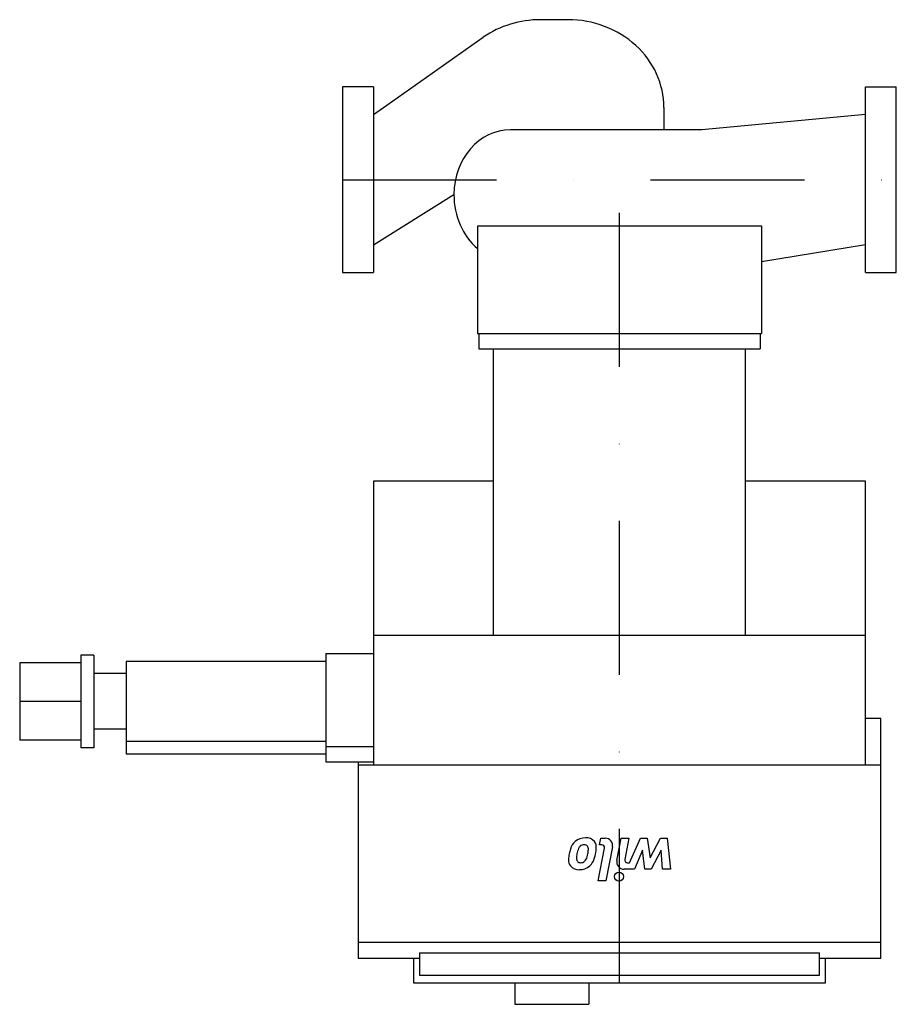
# Model space of a CAD drawing. Extents: x -105 to 180, y -268 to 52.
import ezdxf

# ---------------------------------------------------------------- set-up
doc = ezdxf.new("R2010")
doc.units = 0
doc.header["$LTSCALE"] = 100
doc.header["$MEASUREMENT"] = 0
doc.linetypes.add('DASHDOT', pattern=[1, 0.5, -0.25, 0, -0.25])
doc.layers.get('0').update_dxf_attribs({"color": 124})
doc.layers.add('CP_AXIS', color=143, linetype='DASHDOT')
doc.layers.add('CP_DETAL', color=33, linetype='Continuous')

msp = doc.modelspace()

# ---------------------------------------------------------------- linework, layer by layer
for p, q in [((73.23, 52), (64.32, 52)), ((14.33, 24.25), (45.73, 46.32)), ((0, 30.15), (0, -30.15)), ((10, 30.15), (0, 30.15)), ((10, 30.15), (10, -30.15)), ((170, -30.15), (170, 30.15)), ((170, 30.15), (180, 30.15)), ((180, -30.15), (180, 30.15)), ((10, 21.2), (14.33, 24.25)), ((104.43, 23.48), (104.43, 16.2)), ((170, 21.2), (116.74, 16.2)), ((116.74, 16.2), (54.53, 16.2)), ((10, -21.2), (36.17, -4.8)), ((43.8, -15), (136.2, -15)), ((43.8, -15), (43.8, -50)), ((136.2, -15), (136.2, -50)), ((170, -21.2), (136.2, -26.68)), ((0, -30.15), (10, -30.15)), ((170, -30.15), (180, -30.15)), ((43.8, -50), (136.2, -50)), ((44.23, -50), (44.23, -55)), ((135.77, -50), (135.77, -55)), ((44.23, -55), (135.77, -55)), ((49, -148), (49, -55)), ((131, -148), (131, -55)), ((10, -98), (10, -190.19)), ((49, -98), (10, -98)), ((170, -98), (131, -98)), ((170, -190.19), (170, -98)), ((10, -148), (170, -148)), ((-85.1, -154.48), (-85.1, -184.61)), ((-80.9, -154.48), (-85.1, -154.48)), ((-80.9, -154.48), (-80.9, -184.61)), ((-70.43, -156.54), (-70.43, -186.67)), ((-5.48, -156.54), (-70.43, -156.54)), ((-5.48, -154.03), (-5.48, -189.18)), ((-5.48, -154.03), (10, -154.03)), ((-105, -156.99), (-105, -182.1)), ((-85.1, -156.99), (-105, -156.99)), ((-70.43, -160.5), (-80.9, -160.5)), ((-85.1, -169.54), (-105, -169.54)), ((175, -175.12), (170, -175.12)), ((175, -252.96), (175, -175.12)), ((-70.43, -178.58), (-80.9, -178.58)), ((-85.1, -182.1), (-105, -182.1)), ((-80.9, -184.61), (-85.1, -184.61)), ((-5.48, -182.55), (-70.43, -182.55)), ((-5.48, -184.16), (10, -184.16)), ((-5.48, -186.67), (-70.43, -186.67)), ((-5.48, -189.18), (10, -189.18)), ((5, -189.18), (5, -252.96)), ((5, -190.19), (175, -190.19)), ((175, -247.94), (5, -247.94)), ((25, -251.23), (155, -251.23)), ((25, -251.23), (25, -258.49)), ((155, -258.49), (155, -251.23)), ((5, -252.96), (25, -252.96)), ((23, -252.96), (23, -261)), ((155, -252.96), (175, -252.96)), ((157, -261), (157, -252.96)), ((25, -258.49), (155, -258.49)), ((23, -261), (157, -261)), ((56, -261), (56, -268)), ((80, -261), (80, -268)), ((56, -268), (80, -268))]:
    msp.add_line(p, q)
for centre, major_axis, ratio, start_param, end_param in [((64.32, 23.48), (-31.04, 0), 0.918756, -1.570796, -0.928686), ((73.23, 23.48), (-31.2, 0), 0.914182, -3.141593, -1.570796), ((54.53, -4.8), (0, 21), 0.873941, 0, 1.570796), ((54.37, -4.8), (0, 21.61), 0.842285, 1.570796, 2.521694)]:
    msp.add_ellipse(centre, major_axis=major_axis, ratio=ratio, start_param=start_param, end_param=end_param)
at = {"layer": 'CP_AXIS'}
for p, q in [((0, 0), (180, 0)), ((90, -261), (90, 0))]:
    msp.add_line(p, q, dxfattribs=at)
at = {"layer": 'CP_DETAL'}
for p, q in [((83.47, -216.14), (83.89, -214)), ((83.89, -214), (85.37, -214)), ((89.15, -221.28), (90.54, -214)), ((90.54, -214), (93.07, -214)), ((93.07, -214), (91.74, -220.92)), ((93.21, -221.99), (96.85, -214)), ((96.85, -214), (99.05, -214)), ((99.05, -214), (99.94, -220.36)), ((99.94, -220.36), (103.29, -214)), ((103.29, -214), (105.5, -214)), ((105.5, -214), (106.56, -224.13)), ((83.07, -227.84), (85.13, -217.21)), ((84.25, -216.14), (83.47, -216.14)), ((87.72, -216.86), (85.59, -227.84)), ((97.43, -217.87), (94.9, -224.13)), ((98.29, -224.13), (97.43, -217.87)), ((103.54, -217.87), (100.27, -224.13)), ((103.96, -224.13), (103.54, -217.87)), ((92.62, -221.99), (93.21, -221.99)), ((94.9, -224.13), (91.51, -224.13)), ((100.27, -224.13), (98.29, -224.13)), ((106.56, -224.13), (103.96, -224.13)), ((85.59, -227.84), (83.07, -227.84))]:
    msp.add_line(p, q, dxfattribs=at)
msp.add_circle((89.83, -226.5), 1.5, dxfattribs=at)
for centre, radius, start, end in [((78.94, -219.04), 5.16, 89.6738, 130.639), ((79.22, -217.27), 3.4, 39.1176, 94.2411), ((85.37, -216.4), 2.4, 349.0042, 90), ((88.28, -221.87), 14.88, 163.0634, 169.1605), ((78.87, -218.92), 5.02, 131.0023, 164.0583), ((83.68, -220.39), 7.62, 156.5302, 170.0633), ((78.76, -218.33), 2.28, 131.1381, 154.8162), ((78.46, -218.03), 1.86, 107.2372, 130.2783), ((78.85, -220.61), 4.47, 94.1845, 102.2301), ((78.63, -217.43), 1.28, 40.254, 94.7357), ((78.32, -217.53), 1.58, 353.0647, 35.6723), ((79.34, -217.01), 3.14, 353.443, 36.7902), ((70.47, -216.64), 12.02, 348.3333, 356.5259), ((84.25, -217.04), 0.9, 349.0041, 90), ((83.62, -221.23), 10.18, 167.7846, 178.7587), ((85.65, -220.85), 9.64, 169.3761, 178.4794), ((77.53, -220.64), 1.51, 178.4755, 215.933), ((76.82, -219.51), 2.72, 312.3225, 348.5446), ((66.2, -216.49), 13.75, 345.0104, 349.1866), ((71.18, -217.24), 8.72, 347.8511, 356.8316), ((73.48, -217.7), 8.87, 333.1115, 351.0742), ((76.5, -221.16), 3.07, 177.2175, 216.9176), ((76.73, -220.77), 3.48, 219.8625, 273.7877), ((77.17, -220.82), 1.12, 218.8919, 248.6227), ((77.36, -220.27), 1.7, 249.364, 271.2833), ((77.02, -219.22), 5.02, 269.3287, 311.1984), ((77.44, -220.11), 1.86, 268.6944, 310.5967), ((77.26, -219.41), 4.72, 310.4936, 330.8647), ((91.5, -221.73), 2.4, 169.1463, 270.1097), ((92.62, -221.09), 0.9, 169.1282, 270.0361)]:
    msp.add_arc(centre, radius, start, end, dxfattribs=at)

doc.saveas('drawing.dxf')
